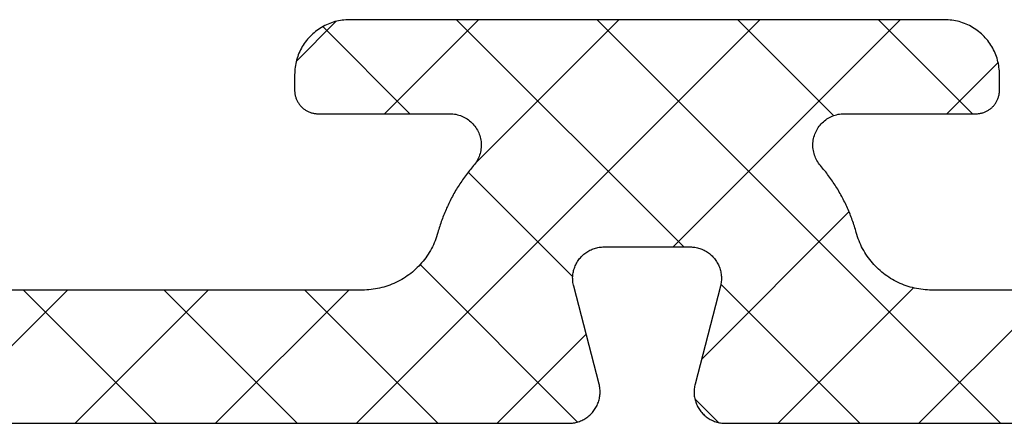
# Model space of a CAD drawing. Units: millimetres. Extents: x 116 to 1757, y -3056 to -116.
# Drawn here: x 1681 to 1694, y -380 to -375 of the extents above; entities that cross this region are included whole.
import ezdxf

# ---------------------------------------------------------------- set-up
doc = ezdxf.new("R2010")
doc.units = ezdxf.units.MM
doc.layers.add('CrossSectionsProfils', color=7, linetype='Continuous')

# ---------------------------------------------------------------- blocks, each defined once
blk = doc.blocks.new('K51_8730_X', base_point=(6413, 1651.362))
at = {"layer": 'CrossSectionsProfils', "color": 253, "true_color": 0xadadad}
for p, q in [((6421.5, 1684.91241), (6423.2002, 1686.61243)), ((6423.19971, 1683.77496), (6421.5, 1685.47491)), ((6421.5, 1683.11652), (6423.2002, 1684.81647)), ((6423.19971, 1681.97864), (6421.5, 1683.67853)), ((6421.5, 1681.32062), (6423.19971, 1683.02051)), ((6418.07178, 1681.48419), (6418.57764, 1681.99005)), ((6423.19971, 1680.1828), (6421.5, 1681.88263)), ((6419.25, 1680.54034), (6418.13818, 1681.65192)), ((6418.0498, 1676.07397), (6423.19971, 1681.224)), ((6418.0498, 1679.66632), (6419.25, 1680.86652)), ((6423.18457, 1678.40234), (6421.17578, 1680.41089)), ((6420.9502, 1677.04419), (6418.0498, 1679.94464)), ((6418.0498, 1677.87042), (6419.88623, 1679.70685)), ((6421.3291, 1678.46124), (6419.99609, 1679.79425)), ((6422.06201, 1678.29041), (6423.19971, 1679.42804)), ((6423.2002, 1672.99829), (6418.0498, 1678.14874)), ((6418.0498, 1674.27808), (6420.9502, 1677.17847)), ((6420.50146, 1674.93365), (6422.38525, 1676.81757)), ((6423.18945, 1676.60065), (6422.88818, 1676.90198)), ((6423.2002, 1674.79419), (6421.42529, 1676.56921)), ((6419.27295, 1675.12933), (6418.0498, 1676.3526)), ((6421.47217, 1674.10864), (6423.2002, 1675.83649)), ((6419.25, 1673.3562), (6418.0498, 1674.5564)), ((6421.5, 1672.34009), (6423.2002, 1674.04028)), ((6418.59668, 1673.02911), (6419.25, 1673.68237))]:
    blk.add_line(p, q, dxfattribs=at)
at = {"layer": 'CrossSectionsProfils', "color": 1, "flags": 128}
for points in [[(6418.9502, 1682.01202), (6418.9502, 1682.01202), (6418.95996, 1682.01184), (6418.97021, 1682.01135), (6418.97998, 1682.0105), (6418.98975, 1682.00934), (6419, 1682.00781), (6419.00977, 1682.00598), (6419.01953, 1682.00385), (6419.0293, 1682.00134), (6419.03906, 1681.99854), (6419.04834, 1681.99542), (6419.05762, 1681.99194), (6419.06689, 1681.98822), (6419.07617, 1681.98413), (6419.08545, 1681.9798), (6419.09424, 1681.9751), (6419.10303, 1681.97015), (6419.11133, 1681.9649), (6419.11963, 1681.95935), (6419.12793, 1681.95355), (6419.13574, 1681.94745), (6419.14355, 1681.9411), (6419.15137, 1681.93451), (6419.15869, 1681.92767), (6419.16553, 1681.92059), (6419.17236, 1681.91327), (6419.1792, 1681.9057), (6419.18555, 1681.89795), (6419.19141, 1681.88995), (6419.19727, 1681.88177), (6419.20264, 1681.87341), (6419.20801, 1681.86493), (6419.21289, 1681.8562), (6419.21777, 1681.84729), (6419.22217, 1681.83832), (6419.22607, 1681.8291), (6419.22998, 1681.81982), (6419.2334, 1681.81042), (6419.23633, 1681.8009), (6419.23926, 1681.79126), (6419.2417, 1681.78156), (6419.24414, 1681.77179), (6419.24561, 1681.7619), (6419.24756, 1681.75201), (6419.24854, 1681.74207), (6419.24951, 1681.73206), (6419.25, 1681.72205), (6419.25, 1681.71204), (6419.25, 1680.02924), (6419.25, 1680.02924), (6419.25049, 1680.00983), (6419.25195, 1679.99042), (6419.25439, 1679.97113), (6419.25732, 1679.95203), (6419.26172, 1679.93304), (6419.26709, 1679.91431), (6419.27295, 1679.89581), (6419.27979, 1679.87769), (6419.2876, 1679.85986), (6419.29639, 1679.84247), (6419.30566, 1679.8255), (6419.31592, 1679.80902), (6419.32715, 1679.79309), (6419.33887, 1679.77765), (6419.35156, 1679.76288), (6419.36475, 1679.74872), (6419.37891, 1679.73517), (6419.39355, 1679.72235), (6419.40869, 1679.71027), (6419.42432, 1679.69891), (6419.44092, 1679.68835), (6419.45752, 1679.67859), (6419.47461, 1679.66968), (6419.49268, 1679.66156), (6419.51074, 1679.65436), (6419.52881, 1679.64801), (6419.54736, 1679.64258), (6419.56641, 1679.63806), (6419.58545, 1679.63446), (6419.60498, 1679.63184), (6419.62402, 1679.63007), (6419.64355, 1679.62927), (6419.66309, 1679.62946), (6419.68262, 1679.63055), (6419.70166, 1679.63263), (6419.7207, 1679.63556), (6419.73975, 1679.63947), (6419.75879, 1679.64435), (6419.77734, 1679.65009), (6419.79541, 1679.65668), (6419.81348, 1679.66418), (6419.83105, 1679.67255), (6419.84814, 1679.68176), (6419.86475, 1679.69183), (6419.88086, 1679.70264), (6419.89648, 1679.71423), (6419.91162, 1679.72662), (6419.91162, 1679.72662), (6419.92725, 1679.74011), (6419.94336, 1679.75348), (6419.95947, 1679.76666), (6419.97559, 1679.77972), (6419.9917, 1679.7926), (6420.0083, 1679.80536), (6420.02441, 1679.81799), (6420.0415, 1679.83038), (6420.05811, 1679.84271), (6420.07471, 1679.8548), (6420.0918, 1679.86676), (6420.10889, 1679.87854), (6420.12598, 1679.8902), (6420.14355, 1679.90167), (6420.16113, 1679.91296), (6420.17822, 1679.92413), (6420.19629, 1679.93512), (6420.21387, 1679.94592), (6420.23145, 1679.95654), (6420.24951, 1679.96704), (6420.26758, 1679.97736), (6420.28564, 1679.98749), (6420.3042, 1679.99744), (6420.32227, 1680.00726), (6420.34082, 1680.01685), (6420.35938, 1680.02631), (6420.37793, 1680.03558), (6420.39648, 1680.04468), (6420.41553, 1680.05359), (6420.43408, 1680.06232), (6420.45313, 1680.07086), (6420.47217, 1680.07922), (6420.49121, 1680.08746), (6420.51025, 1680.09546), (6420.52979, 1680.10333), (6420.54883, 1680.11096), (6420.56836, 1680.11841), (6420.58789, 1680.12573), (6420.60742, 1680.13281), (6420.62695, 1680.13977), (6420.64648, 1680.14648), (6420.66602, 1680.15302), (6420.68604, 1680.15942), (6420.70557, 1680.16559), (6420.72559, 1680.17157), (6420.74561, 1680.17737), (6420.76563, 1680.18298), (6420.76563, 1680.18298), (6420.79199, 1680.19073), (6420.81885, 1680.19916), (6420.84473, 1680.20837), (6420.87061, 1680.21826), (6420.896, 1680.22888), (6420.92139, 1680.24023), (6420.94629, 1680.25226), (6420.97119, 1680.26495), (6420.99512, 1680.27832), (6421.01904, 1680.29236), (6421.04248, 1680.30707), (6421.06592, 1680.32245), (6421.08838, 1680.33844), (6421.11035, 1680.35504), (6421.13232, 1680.37225), (6421.15332, 1680.39008), (6421.17432, 1680.40845), (6421.19434, 1680.42737), (6421.21387, 1680.4469), (6421.23291, 1680.46692), (6421.25146, 1680.48749), (6421.26953, 1680.50861), (6421.28711, 1680.53015), (6421.30371, 1680.55219), (6421.31982, 1680.57465), (6421.33545, 1680.5976), (6421.35059, 1680.62097), (6421.36475, 1680.64471), (6421.37842, 1680.66882), (6421.39111, 1680.69336), (6421.40332, 1680.7182), (6421.41504, 1680.74341), (6421.42578, 1680.76892), (6421.43604, 1680.79468), (6421.44531, 1680.82074), (6421.4541, 1680.84705), (6421.46191, 1680.8736), (6421.46924, 1680.90033), (6421.47559, 1680.92725), (6421.48145, 1680.95435), (6421.48633, 1680.98163), (6421.49023, 1681.00897), (6421.49365, 1681.0365), (6421.49658, 1681.06403), (6421.49854, 1681.09167), (6421.49951, 1681.11938), (6421.5, 1681.14703), (6421.5, 1687.33826)], [(6423.2002, 1690.38257), (6423.2002, 1678.51202), (6423.2002, 1678.51202), (6423.19971, 1678.49646), (6423.19873, 1678.48096), (6423.19727, 1678.46552), (6423.19531, 1678.45013), (6423.19238, 1678.43488), (6423.18896, 1678.41968), (6423.18555, 1678.40466), (6423.18066, 1678.38977), (6423.17578, 1678.37506), (6423.17041, 1678.3606), (6423.16406, 1678.34631), (6423.15723, 1678.33234), (6423.1499, 1678.3186), (6423.14258, 1678.30511), (6423.13428, 1678.29199), (6423.12549, 1678.27917), (6423.11621, 1678.26672), (6423.10645, 1678.2547), (6423.09619, 1678.24298), (6423.08545, 1678.23169), (6423.07422, 1678.22083), (6423.0625, 1678.21039), (6423.05078, 1678.20044), (6423.03857, 1678.19092), (6423.02588, 1678.18188), (6423.0127, 1678.1734), (6422.99951, 1678.16541), (6422.98584, 1678.1579), (6422.97217, 1678.15094), (6422.95801, 1678.14453), (6422.94336, 1678.13867), (6422.9292, 1678.13336), (6422.91406, 1678.12866), (6422.89941, 1678.12451), (6422.88428, 1678.12097), (6422.86865, 1678.11798), (6422.85352, 1678.1156), (6422.83789, 1678.11383), (6422.82275, 1678.11267), (6422.80713, 1678.11206), (6422.7915, 1678.11212), (6422.77588, 1678.11273), (6422.76074, 1678.11395), (6422.74512, 1678.11578), (6422.72998, 1678.11823), (6422.71436, 1678.12122), (6422.69971, 1678.12488), (6421.45068, 1678.44916), (6421.45068, 1678.44916), (6421.43555, 1678.45276), (6421.42041, 1678.45581), (6421.40479, 1678.45825), (6421.38965, 1678.46008), (6421.37402, 1678.4613), (6421.3584, 1678.46191), (6421.34277, 1678.46198), (6421.32764, 1678.46136), (6421.31201, 1678.46021), (6421.29639, 1678.45844), (6421.28125, 1678.45605), (6421.26611, 1678.45306), (6421.25098, 1678.44952), (6421.23584, 1678.44537), (6421.22119, 1678.44067), (6421.20654, 1678.43536), (6421.19189, 1678.4295), (6421.17773, 1678.4231), (6421.16406, 1678.41614), (6421.15039, 1678.40863), (6421.13721, 1678.40063), (6421.12402, 1678.39215), (6421.11133, 1678.38312), (6421.09912, 1678.3736), (6421.0874, 1678.36365), (6421.07568, 1678.35321), (6421.06445, 1678.34235), (6421.0542, 1678.33105), (6421.04395, 1678.31934), (6421.03418, 1678.30725), (6421.0249, 1678.2948), (6421.01611, 1678.28204), (6421.00781, 1678.26892), (6421, 1678.25543), (6420.99268, 1678.2417), (6420.98584, 1678.22772), (6420.97998, 1678.21344), (6420.97412, 1678.19897), (6420.96924, 1678.18427), (6420.96484, 1678.16937), (6420.96094, 1678.15436), (6420.95752, 1678.13916), (6420.95459, 1678.1239), (6420.95264, 1678.10852), (6420.95117, 1678.09302), (6420.9502, 1678.07751), (6420.9502, 1678.06201), (6420.9502, 1676.96204), (6420.9502, 1676.96204), (6420.9502, 1676.94647), (6420.95117, 1676.93097), (6420.95264, 1676.91553), (6420.95459, 1676.90015), (6420.95752, 1676.88483), (6420.96094, 1676.86969), (6420.96484, 1676.85461), (6420.96924, 1676.83978), (6420.97412, 1676.82507), (6420.97998, 1676.81061), (6420.98584, 1676.79633), (6420.99268, 1676.78229), (6421, 1676.76855), (6421.00781, 1676.75513), (6421.01611, 1676.742), (6421.0249, 1676.72919), (6421.03418, 1676.71674), (6421.04395, 1676.70465), (6421.0542, 1676.69299), (6421.06445, 1676.6817), (6421.07568, 1676.67084), (6421.0874, 1676.6604), (6421.09912, 1676.65045), (6421.11133, 1676.64093), (6421.12402, 1676.6319), (6421.13721, 1676.62341), (6421.15039, 1676.61536), (6421.16406, 1676.60791), (6421.17773, 1676.60095), (6421.19189, 1676.59454), (6421.20654, 1676.58868), (6421.22119, 1676.58337), (6421.23584, 1676.57867), (6421.25098, 1676.57452), (6421.26611, 1676.57098), (6421.28125, 1676.56799), (6421.29639, 1676.56561), (6421.31201, 1676.56384), (6421.32764, 1676.56268), (6421.34277, 1676.56207), (6421.3584, 1676.56213), (6421.37402, 1676.56274), (6421.38965, 1676.56396), (6421.40479, 1676.5658), (6421.42041, 1676.56824), (6421.43555, 1676.57123), (6421.45068, 1676.57483), (6422.69971, 1676.89917), (6422.69971, 1676.89917), (6422.71436, 1676.90277), (6422.72998, 1676.90582), (6422.74512, 1676.90826), (6422.76074, 1676.9101), (6422.77588, 1676.91132), (6422.7915, 1676.91193), (6422.80713, 1676.91193), (6422.82275, 1676.91138), (6422.83789, 1676.91022), (6422.85352, 1676.90845), (6422.86865, 1676.90607), (6422.88428, 1676.90308), (6422.89941, 1676.89954), (6422.91406, 1676.89539), (6422.9292, 1676.89063), (6422.94336, 1676.88538), (6422.95801, 1676.87952), (6422.97217, 1676.87311), (6422.98584, 1676.86615), (6422.99951, 1676.85864), (6423.0127, 1676.85065), (6423.02588, 1676.8421), (6423.03857, 1676.83313), (6423.05078, 1676.82361), (6423.0625, 1676.81366), (6423.07422, 1676.80322), (6423.08545, 1676.79236), (6423.09619, 1676.78107), (6423.10645, 1676.76935), (6423.11621, 1676.75726), (6423.12549, 1676.74481), (6423.13428, 1676.73206), (6423.14258, 1676.71887), (6423.1499, 1676.70544), (6423.15723, 1676.69171), (6423.16406, 1676.67773), (6423.17041, 1676.66345), (6423.17578, 1676.64899), (6423.18066, 1676.63428), (6423.18555, 1676.61938), (6423.18896, 1676.60437), (6423.19238, 1676.58917), (6423.19531, 1676.57391), (6423.19727, 1676.55847), (6423.19873, 1676.54303), (6423.19971, 1676.52753), (6423.2002, 1676.51202), (6423.2002, 1664.64142)], [(6421.5, 1667.68573), (6421.5, 1673.87695), (6421.5, 1673.87695), (6421.49951, 1673.90466), (6421.49854, 1673.93237), (6421.49658, 1673.95996), (6421.49365, 1673.98755), (6421.49023, 1674.01501), (6421.48633, 1674.04242), (6421.48145, 1674.06964), (6421.47559, 1674.09674), (6421.46924, 1674.12372), (6421.46191, 1674.15045), (6421.4541, 1674.177), (6421.44531, 1674.20331), (6421.43604, 1674.22937), (6421.42578, 1674.25513), (6421.41504, 1674.28064), (6421.40332, 1674.30579), (6421.39111, 1674.33069), (6421.37842, 1674.35516), (6421.36475, 1674.37933), (6421.35059, 1674.40308), (6421.33545, 1674.42645), (6421.31982, 1674.44934), (6421.30371, 1674.47186), (6421.28711, 1674.4939), (6421.26953, 1674.51544), (6421.25146, 1674.5365), (6421.23291, 1674.55707), (6421.21387, 1674.57715), (6421.19434, 1674.59662), (6421.17432, 1674.6156), (6421.15332, 1674.63397), (6421.13232, 1674.65179), (6421.11035, 1674.66901), (6421.08838, 1674.68561), (6421.06592, 1674.7016), (6421.04248, 1674.71692), (6421.01904, 1674.73163), (6420.99512, 1674.74573), (6420.97119, 1674.75909), (6420.94629, 1674.77179), (6420.92139, 1674.78381), (6420.896, 1674.79517), (6420.87061, 1674.80579), (6420.84473, 1674.81567), (6420.81885, 1674.82483), (6420.79199, 1674.83331), (6420.76563, 1674.84106), (6420.76563, 1674.84106), (6420.74561, 1674.84668), (6420.72559, 1674.85248), (6420.70557, 1674.85846), (6420.68604, 1674.86462), (6420.66602, 1674.87097), (6420.64648, 1674.87756), (6420.62695, 1674.88428), (6420.60742, 1674.89117), (6420.58789, 1674.89832), (6420.56836, 1674.90558), (6420.54883, 1674.91309), (6420.52979, 1674.92072), (6420.51025, 1674.92859), (6420.49121, 1674.93658), (6420.47217, 1674.94476), (6420.45313, 1674.95319), (6420.43408, 1674.96173), (6420.41553, 1674.97046), (6420.39648, 1674.97937), (6420.37793, 1674.98846), (6420.35938, 1674.99774), (6420.34082, 1675.0072), (6420.32227, 1675.01678), (6420.3042, 1675.02661), (6420.28564, 1675.03656), (6420.26758, 1675.04669), (6420.24951, 1675.05701), (6420.23145, 1675.06744), (6420.21387, 1675.07813), (6420.19629, 1675.08893), (6420.17822, 1675.09991), (6420.16113, 1675.11102), (6420.14355, 1675.12238), (6420.12598, 1675.13385), (6420.10889, 1675.14545), (6420.0918, 1675.15729), (6420.07471, 1675.16925), (6420.05811, 1675.18134), (6420.0415, 1675.1936), (6420.02441, 1675.20605), (6420.0083, 1675.21863), (6419.9917, 1675.23138), (6419.97559, 1675.24432), (6419.95947, 1675.25739), (6419.94336, 1675.27057), (6419.92725, 1675.28394), (6419.91162, 1675.29742), (6419.91162, 1675.29742), (6419.89648, 1675.30975), (6419.88086, 1675.32135), (6419.86475, 1675.33221), (6419.84814, 1675.34222), (6419.83105, 1675.35144), (6419.81348, 1675.3598), (6419.79541, 1675.36737), (6419.77734, 1675.37396), (6419.75879, 1675.3797), (6419.73975, 1675.38452), (6419.7207, 1675.38843), (6419.70166, 1675.39142), (6419.68262, 1675.39349), (6419.66309, 1675.39459), (6419.64355, 1675.39471), (6419.62402, 1675.39392), (6419.60498, 1675.39221), (6419.58545, 1675.38953), (6419.56641, 1675.38599), (6419.54736, 1675.38147), (6419.52881, 1675.37604), (6419.51074, 1675.36969), (6419.49268, 1675.36249), (6419.47461, 1675.35437), (6419.45752, 1675.34546), (6419.44092, 1675.33569), (6419.42432, 1675.32513), (6419.40869, 1675.31378), (6419.39355, 1675.3017), (6419.37891, 1675.28888), (6419.36475, 1675.27533), (6419.35156, 1675.26117), (6419.33887, 1675.24634), (6419.32715, 1675.23096), (6419.31592, 1675.21503), (6419.30566, 1675.19855), (6419.29639, 1675.18158), (6419.2876, 1675.16418), (6419.27979, 1675.14636), (6419.27295, 1675.12823), (6419.26709, 1675.10974), (6419.26172, 1675.091), (6419.25732, 1675.07202), (6419.25439, 1675.05286), (6419.25195, 1675.03357), (6419.25049, 1675.01422), (6419.25, 1674.99481), (6419.25, 1673.31201), (6419.25, 1673.31201), (6419.25, 1673.302), (6419.24951, 1673.29199), (6419.24854, 1673.28198), (6419.24756, 1673.27203), (6419.24561, 1673.26215), (6419.24414, 1673.25226), (6419.2417, 1673.24249), (6419.23926, 1673.23273), (6419.23633, 1673.22314), (6419.2334, 1673.21362), (6419.22998, 1673.20416), (6419.22607, 1673.19489), (6419.22217, 1673.18573), (6419.21777, 1673.1767), (6419.21289, 1673.16785), (6419.20801, 1673.15912), (6419.20264, 1673.15057), (6419.19727, 1673.14221), (6419.19141, 1673.13403), (6419.18555, 1673.1261), (6419.1792, 1673.11835), (6419.17236, 1673.11078), (6419.16553, 1673.10345), (6419.15869, 1673.09637), (6419.15137, 1673.08954), (6419.14355, 1673.08295), (6419.13574, 1673.0766), (6419.12793, 1673.0705), (6419.11963, 1673.0647), (6419.11133, 1673.05914), (6419.10303, 1673.05389), (6419.09424, 1673.04895), (6419.08545, 1673.04425), (6419.07617, 1673.03992), (6419.06689, 1673.03583), (6419.05762, 1673.03204), (6419.04834, 1673.02863), (6419.03906, 1673.02551), (6419.0293, 1673.02264), (6419.01953, 1673.0202), (6419.00977, 1673.01801), (6419, 1673.01617), (6418.98975, 1673.01471), (6418.97998, 1673.01355), (6418.97021, 1673.0127), (6418.95996, 1673.01221), (6418.9502, 1673.01202), (6418.75, 1673.01202), (6418.75, 1673.01202), (6418.72656, 1673.01239), (6418.70313, 1673.01355), (6418.68018, 1673.0155), (6418.65674, 1673.01825), (6418.63379, 1673.02179), (6418.61035, 1673.02606), (6418.58789, 1673.03107), (6418.56494, 1673.03687), (6418.54248, 1673.04346), (6418.52051, 1673.05072), (6418.49854, 1673.05878), (6418.47656, 1673.06757), (6418.45557, 1673.07703), (6418.43408, 1673.08728), (6418.41357, 1673.09814), (6418.39307, 1673.10974), (6418.37354, 1673.12201), (6418.354, 1673.13489), (6418.33496, 1673.14844), (6418.31641, 1673.16266), (6418.29785, 1673.17743), (6418.28027, 1673.19287), (6418.26318, 1673.20886), (6418.24658, 1673.2254), (6418.23096, 1673.24249), (6418.21533, 1673.26007), (6418.20068, 1673.2782), (6418.18652, 1673.29681), (6418.17285, 1673.31586), (6418.16016, 1673.33533), (6418.14795, 1673.35529), (6418.13623, 1673.37561), (6418.125, 1673.3963), (6418.11523, 1673.41736), (6418.10547, 1673.43872), (6418.09668, 1673.46045), (6418.08887, 1673.48242), (6418.08154, 1673.50464), (6418.07471, 1673.5271), (6418.06885, 1673.54974), (6418.06396, 1673.57257), (6418.05957, 1673.59558), (6418.05615, 1673.61871), (6418.05371, 1673.64197), (6418.05176, 1673.66528), (6418.05029, 1673.6886), (6418.0498, 1673.71204), (6418.0498, 1681.31201), (6418.0498, 1681.31201), (6418.05029, 1681.33539), (6418.05176, 1681.35876), (6418.05371, 1681.38208), (6418.05615, 1681.40533), (6418.05957, 1681.42847), (6418.06396, 1681.45142), (6418.06885, 1681.4743), (6418.07471, 1681.49695), (6418.08154, 1681.51941), (6418.08887, 1681.54163), (6418.09668, 1681.5636), (6418.10547, 1681.58527), (6418.11523, 1681.60669), (6418.125, 1681.62775), (6418.13623, 1681.64844), (6418.14795, 1681.66876), (6418.16016, 1681.68866), (6418.17285, 1681.70819), (6418.18652, 1681.72723), (6418.20068, 1681.74585), (6418.21533, 1681.76398), (6418.23096, 1681.78156), (6418.24658, 1681.79865), (6418.26318, 1681.81519), (6418.28027, 1681.83118), (6418.29785, 1681.84656), (6418.31641, 1681.86139), (6418.33496, 1681.87555), (6418.354, 1681.8891), (6418.37354, 1681.90204), (6418.39307, 1681.91431), (6418.41357, 1681.9259), (6418.43408, 1681.93677), (6418.45557, 1681.94696), (6418.47656, 1681.95648), (6418.49854, 1681.96527), (6418.52051, 1681.97327), (6418.54248, 1681.98059), (6418.56494, 1681.98712), (6418.58789, 1681.99292), (6418.61035, 1681.99799), (6418.63379, 1682.00226), (6418.65674, 1682.0058), (6418.68018, 1682.00848), (6418.70313, 1682.01044), (6418.72656, 1682.0116), (6418.75, 1682.01202), (6418.9502, 1682.01202)]]:
    blk.add_lwpolyline(points, dxfattribs=at)
blk = doc.blocks.new('CS_1VERT1', base_point=(0, -370))
at = {"layer": 'CrossSectionsProfils', "yscale": -1, "rotation": 270}
blk.add_blockref('K51_8730_X', (0, -370), dxfattribs=at)

msp = doc.modelspace()

# ---------------------------------------------------------------- block references
msp.add_blockref('CS_1VERT1', (1715.5, -370))
at = {"layer": 'CrossSectionsProfils', "yscale": -1, "rotation": 270}
msp.add_blockref('K51_8730_X', (1715.5, -370), dxfattribs=at)

doc.saveas('drawing.dxf')
